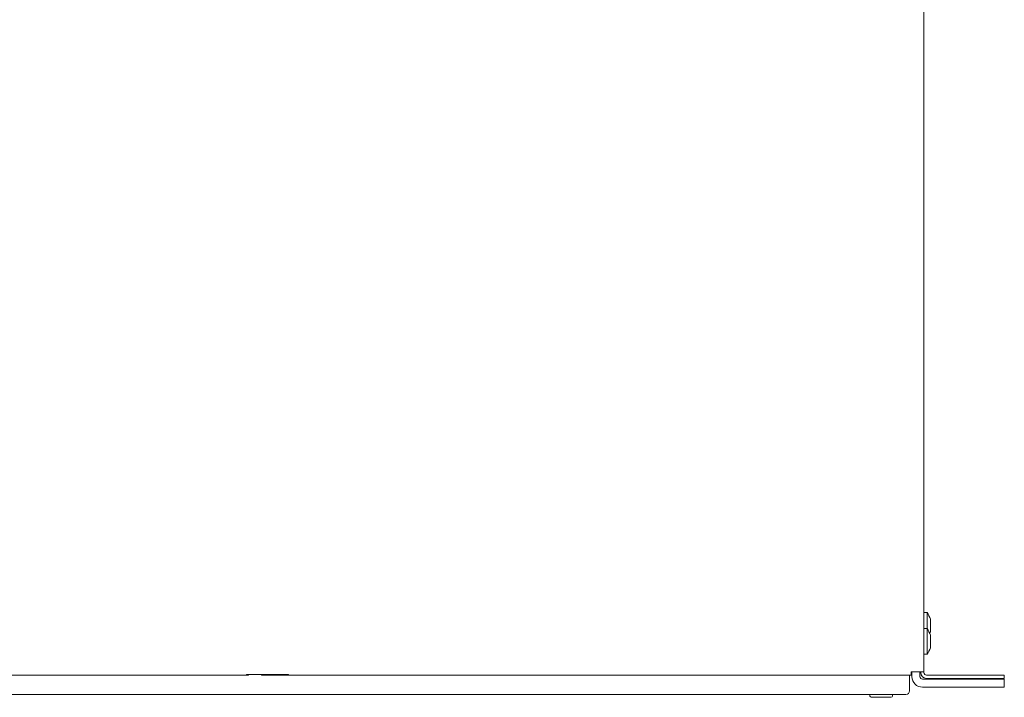
# Model space of a CAD drawing. Units: millimetres. Extents: x 855 to 2115, y 109 to 1981.
# Drawn here: x 1161 to 1468, y 643 to 854 of the extents above; entities that cross this region are included whole.
import ezdxf

# ---------------------------------------------------------------- set-up
doc = ezdxf.new("R2010")
doc.units = ezdxf.units.MM
doc.header["$LTSCALE"] = 35.56
doc.layers.get('0').update_dxf_attribs({"lineweight": 20})
doc.layers.add('Sichtbare Kanten(DIN)', color=7, linetype='Continuous', lineweight=18)

# ---------------------------------------------------------------- blocks, each defined once
blk = doc.blocks.new('グループ-1')
at = {"layer": 'Sichtbare Kanten(DIN)'}
for p, q in [((-42.2, -10.19), (-42.2, -399.19)), ((-42.2, -380.69), (-41.2, -380.69)), ((-41.2, -385.69), (-41.2, -380.69)), ((-40.2, -386.63), (-40.2, -382.74)), ((-42.2, -385.69), (-41.2, -385.69)), ((-41.2, -393.69), (-41.2, -385.69)), ((-40.2, -391.63), (-40.2, -387.74)), ((-42.2, -393.69), (-41.2, -393.69)), ((-450.4, -400.19), (-252.4, -400.19)), ((-253, -400), (-253, -400.19)), ((-253, -400), (-240, -400)), ((-252.4, -400), (-252.4, -400.19)), ((-248.4, -400), (-248.4, -400.19)), ((-248.4, -400.19), (-46.7, -400.19)), ((-240, -400.19), (-240, -400)), ((-46.2, -400.19), (-46.7, -400.19)), ((-46.7, -400.19), (-46.7, -405.09)), ((-46.2, -399.19), (-46.2, -400.19)), ((-44, -399.19), (-46.2, -399.19)), ((-45.95, -399.19), (-45.95, -400.64)), ((-42.2, -399.19), (-44, -399.19)), ((-43.45, -400.64), (-43.45, -399.19)), ((-43.2, -399.2), (-43.2, -399.19)), ((-43.2, -399.2), (-43.2, -399.39)), ((-42.2, -399.19), (-42.2, -399.2)), ((-42.2, -399.39), (-42.2, -399.2)), ((-41.4, -400.19), (-40.9, -400.19)), ((-40.9, -401.19), (-41.4, -401.19)), ((-40.9, -400.19), (-20.2, -400.19)), ((-40.9, -401.19), (-20.2, -401.19)), ((-20.2, -400.19), (-17.2, -400.19)), ((-17.2, -401.19), (-20.2, -401.19)), ((-17.2, -401.19), (-17.2, -400.19)), ((-42.65, -401.44), (-41.55, -401.44)), ((-41.55, -403.94), (-42.65, -403.94)), ((-41.55, -401.44), (-20.2, -401.44)), ((-41.55, -403.94), (-20.2, -403.94)), ((-20.2, -401.44), (-17.2, -401.44)), ((-17.2, -403.94), (-20.2, -403.94)), ((-17.2, -403.94), (-17.2, -401.44)), ((-47.8, -406.19), (-469.6, -406.19)), ((-59, -406.69), (-59, -406.19)), ((-52.4, -407.09), (-58.6, -407.09)), ((-52, -406.69), (-52, -406.19))]:
    blk.add_line(p, q, dxfattribs=at)
for centre, radius, start, end in [((-61.19, -391.69), 22.82, 23.0795, 28.8201), ((-61.19, -396.69), 22.82, 23.0795, 28.8201), ((-61.19, -377.69), 22.82, 335.3972, 336.9205), ((-61.19, -382.69), 22.82, 331.1799, 336.9205), ((-42.65, -400.64), 3.3, 180, 270), ((-42.65, -400.64), 0.8, 180, 270), ((-41.4, -399.39), 1.8, 180, 270), ((-41.4, -399.39), 0.8, 180, 270), ((-58.6, -406.69), 0.4, 180, 270), ((-52.4, -406.69), 0.4, 270, 0), ((-47.8, -405.09), 1.1, 270, 0)]:
    blk.add_arc(centre, radius, start, end, dxfattribs=at)

msp = doc.modelspace()

# ---------------------------------------------------------------- block references
at = {"color": 7}
msp.add_blockref('グループ-1', (1485, 1050), dxfattribs=at)

doc.saveas('drawing.dxf')
